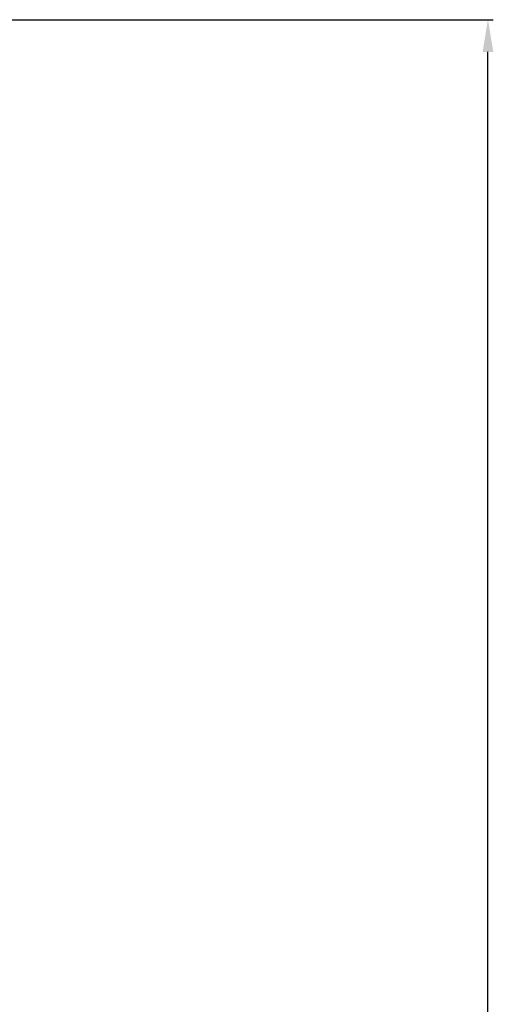
# Model space of a CAD drawing. Units: millimetres. Extents: x -132 to 1499, y -1905 to 39.
# Drawn here: x 763 to 852, y -1227 to -1043 of the extents above; entities that cross this region are included whole.
import ezdxf

# ---------------------------------------------------------------- set-up
doc = ezdxf.new("R2010")
doc.units = ezdxf.units.MM
doc.header["$MEASUREMENT"] = 0
doc.layers.add('Výchozí', color=7, linetype='Continuous', true_color=0x000000)
doc.styles.add('Arial', font='arial.ttf')
doc.dimstyles.new('MILIMETRY_MALÝ_MODEL', dxfattribs={"dimtxt": 10, "dimasz": 6, "dimexe": 1, "dimexo": 0.5, "dimgap": 3, "dimtad": 1, "dimtoh": 1, "dimdec": 4, "dimzin": 1, "dimdsep": 46, "dimtxsty": 'Arial', "dimcen": 2.5, "dimadec": 0, "dimazin": 0, "dimtfac": 1, "dimtdec": 4, "dimtix": 1, "dimtmove": 1, "dimatfit": 3, "dimfxl": 0, "dimtolj": 1, "dimtzin": 1, "dimarcsym": 0})

# ---------------------------------------------------------------- blocks, each defined once
blk = doc.blocks.new('*D6')
at = {"layer": 'Defpoints', "color": 0}
for p in [(670.9, -1042.9), (850.87, -1042.9), (630.9, -1524.43)]:
    blk.add_point(p, dxfattribs=at)
at = {"layer": 'Výchozí', "color": 0, "lineweight": -2}
for p, q in [((671.4, -1042.9), (851.87, -1042.9)), ((850.87, -1518.43), (850.87, -1048.9)), ((631.4, -1524.43), (851.87, -1524.43))]:
    blk.add_line(p, q, dxfattribs=at)
at = {"layer": 'Výchozí', "color": 0}
for points in [[(851.87, -1048.9), (849.87, -1048.9), (850.87, -1042.9)], [(849.87, -1518.43), (851.87, -1518.43), (850.87, -1524.43)]]:
    blk.add_solid(points, dxfattribs=at)
at = {"layer": 'Výchozí', "color": 0, "insert": (842.77, -1283.66), "char_height": 10, "attachment_point": 5, "rotation": 90, "style": 'Arial'}
blk.add_mtext('\\A1;480', dxfattribs=at)

msp = doc.modelspace()

# ---------------------------------------------------------------- dimensions: what is measured, and where the dimension line sits
at = {"layer": 'Výchozí'}
dim = msp.add_linear_dim(base=(850.87193, -1042.90048), p1=(630.89594, -1524.42647), p2=(670.90094, -1042.90048), angle=90, text='480', dimstyle='MILIMETRY_MALÝ_MODEL', dxfattribs=at)
dim.commit()
dim.dimension.update_dxf_attribs({"geometry": '*D6', "text_midpoint": (842.76693, -1283.66348)})

doc.saveas('drawing.dxf')
